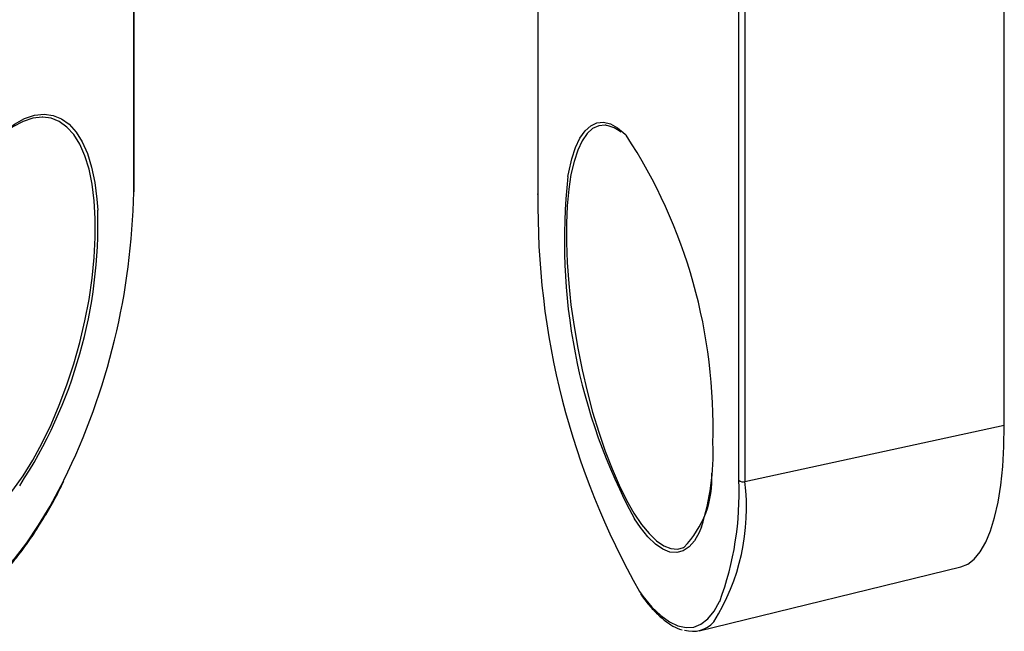
# Model space of a CAD drawing. Units: inches. Extents: x 1.7 to 81.6, y 2 to 53.2.
# Drawn here: x 25.6 to 26.6, y 9.4 to 10.1 of the extents above; entities that cross this region are included whole.
import ezdxf

# ---------------------------------------------------------------- set-up
doc = ezdxf.new("R2010")
doc.units = ezdxf.units.IN
doc.header["$LTSCALE"] = 5
doc.header["$MEASUREMENT"] = 0
doc.linetypes.add('SLD-Solid', pattern=[0])

msp = doc.modelspace()

# ---------------------------------------------------------------- linework, layer by layer
at = {"color": 1, "linetype": 'SLD-Solid', "lineweight": 25}
for p, q in [((25.676, 9.8749), (25.676, 10.279)), ((26.1073, 10.2339), (26.1073, 9.8722))]:
    msp.add_line(p, q, dxfattribs=at)
at = {"color": 7, "linetype": 'SLD-Solid', "lineweight": 25}
for p, q in [((25.6766, 9.8761), (25.6766, 10.2787)), ((26.107, 10.2338), (26.107, 9.8731)), ((26.6048, 9.6262), (26.6048, 10.2125)), ((26.3216, 9.5674), (26.3216, 10.1538)), ((26.3281, 10.1523), (26.3281, 9.5659)), ((26.3281, 9.5659), (26.6048, 9.6262)), ((26.2794, 9.4068), (26.5584, 9.4749))]:
    msp.add_line(p, q, dxfattribs=at)
at = {"color": 7, "linetype": 'SLD-Solid', "lineweight": 25, "flags": 128}
for points in [[(25.5791, 9.955), (25.5783, 9.955), (25.5683, 9.9539), (25.5579, 9.9503), (25.5471, 9.9445), (25.5362, 9.9364), (25.5251, 9.9262), (25.5141, 9.9139), (25.5032, 9.8996), (25.4926, 9.8836), (25.4824, 9.866), (25.4727, 9.8469), (25.4635, 9.8266), (25.455, 9.8054), (25.4473, 9.7833), (25.4404, 9.7607), (25.4345, 9.7378), (25.4296, 9.7149), (25.4257, 9.6921), (25.4229, 9.6697), (25.4212, 9.648), (25.4206, 9.6272)], [(26.1073, 9.8722), (26.107, 9.8727), (26.107, 9.8731)], [(26.5584, 9.4749), (26.5658, 9.4779), (26.5728, 9.4833), (26.5792, 9.4911), (26.585, 9.5012), (26.5901, 9.5134), (26.5945, 9.5277), (26.5982, 9.544), (26.6011, 9.5622), (26.6031, 9.582), (26.6044, 9.6034), (26.6048, 9.6262)]]:
    msp.add_lwpolyline(points, dxfattribs=at)
at = {"color": 1, "linetype": 'SLD-Solid', "lineweight": 25, "flags": 128}
for points in [[(25.4584, 9.514), (25.4635, 9.5115), (25.4727, 9.5091), (25.4824, 9.5091), (25.4926, 9.5114), (25.5032, 9.5161), (25.5141, 9.5231), (25.5251, 9.5322), (25.5362, 9.5435), (25.5471, 9.5568), (25.5579, 9.572), (25.5683, 9.5888), (25.5783, 9.6072), (25.5878, 9.6269), (25.5966, 9.6477), (25.6047, 9.6694), (25.612, 9.6917), (25.6184, 9.7145), (25.6238, 9.7375), (25.6283, 9.7604), (25.6316, 9.783), (25.6339, 9.805), (25.635, 9.8263), (25.635, 9.8466), (25.6339, 9.8657), (25.6316, 9.8833), (25.6283, 9.8994), (25.6238, 9.9136), (25.6184, 9.926), (25.612, 9.9363), (25.6047, 9.9444), (25.5966, 9.9503), (25.5878, 9.9538), (25.5791, 9.955)], [(25.5282, 9.9306), (25.5376, 9.9392), (25.5487, 9.9474), (25.5596, 9.9533), (25.5702, 9.9569), (25.5803, 9.9581), (25.5899, 9.9568), (25.5989, 9.9532), (25.6071, 9.9473), (25.6145, 9.939), (25.621, 9.9286), (25.6266, 9.9161), (25.631, 9.9016), (25.6345, 9.8853), (25.6367, 9.8674), (25.6376, 9.8556)], [(26.1392, 9.8914), (26.1401, 9.8961), (26.1433, 9.9103), (26.1474, 9.9225), (26.1521, 9.9325), (26.1575, 9.9403), (26.1635, 9.9458), (26.1701, 9.9488), (26.1771, 9.9495), (26.1845, 9.9477), (26.1922, 9.9434), (26.2002, 9.9368), (26.2014, 9.9357)], [(26.1802, 9.9462), (26.179, 9.9463), (26.1721, 9.9457), (26.1656, 9.9427), (26.1597, 9.9373), (26.1544, 9.9296), (26.1497, 9.9197), (26.1458, 9.9077), (26.1425, 9.8937), (26.1401, 9.8779), (26.1384, 9.8604), (26.1376, 9.8414), (26.1376, 9.8211), (26.1384, 9.7997), (26.1401, 9.7775), (26.1425, 9.7547), (26.1458, 9.7315), (26.1497, 9.7082), (26.1544, 9.6851), (26.1597, 9.6623), (26.1656, 9.6401), (26.1721, 9.6187), (26.179, 9.5985), (26.1863, 9.5795), (26.1939, 9.562), (26.2017, 9.5462), (26.2097, 9.5322), (26.2178, 9.5202), (26.2258, 9.5104), (26.2338, 9.5027), (26.2415, 9.4974), (26.249, 9.4944), (26.2561, 9.4938), (26.2628, 9.4957), (26.263, 9.4958)], [(25.3958, 9.4883), (25.3968, 9.4854), (25.4031, 9.4701), (25.4103, 9.457), (25.4185, 9.4461), (25.4277, 9.4375), (25.4376, 9.4313), (25.4482, 9.4275), (25.4596, 9.4261), (25.4714, 9.4272), (25.4838, 9.4307), (25.4965, 9.4367), (25.5094, 9.445), (25.5226, 9.4557), (25.5357, 9.4685), (25.5489, 9.4835), (25.5618, 9.5005), (25.5745, 9.5193), (25.5869, 9.5399), (25.5987, 9.5619), (25.6015, 9.5674)], [(26.2817, 9.5177), (26.2792, 9.5118), (26.2741, 9.5029), (26.2684, 9.4963), (26.2621, 9.492), (26.2553, 9.4902), (26.2481, 9.4908), (26.2405, 9.4938), (26.2327, 9.4992), (26.2246, 9.5069), (26.2165, 9.517), (26.2101, 9.5262)], [(26.2156, 9.4485), (26.2192, 9.4435), (26.2288, 9.432), (26.2383, 9.4229), (26.2475, 9.4162), (26.2565, 9.4119), (26.2652, 9.4101), (26.2735, 9.4107), (26.2812, 9.4139), (26.2885, 9.4195), (26.2951, 9.4276), (26.3011, 9.438), (26.3011, 9.438)]]:
    msp.add_lwpolyline(points, dxfattribs=at)
at = {"color": 7, "linetype": 'SLD-Solid', "lineweight": 25}
for centre, radius, start, end in [((26.1735, 9.9111), 0.0357, 51.4264, 79.2231), ((25.7274, 9.6249), 0.5667, 358.1709, 33.2514), ((26.7593, 9.8223), 0.6239, 173.6409, 208.3288), ((24.9462, 9.889), 0.7299, 333.8576, 358.893), ((25.675, 9.8761), 0.00163, 310.537, 358.1011), ((26.9417, 9.8598), 0.8345, 179.1462, 209.5283), ((25.1287, 9.8409), 0.5091, 326.7257, 1.6604), ((26.0391, 9.5963), 0.255, 342.0477, 2.3692), ((26.1885, 9.569), 0.1044, 315.4655, 3.3674), ((25.9894, 9.5536), 0.3325, 339.6607, 2.3855), ((26.3262, 9.5726), 0.0069, 228.24, 286.4087), ((26.2724, 9.4365), 0.0303, 253.0054, 318.0356)]:
    msp.add_arc(centre, radius, start, end, dxfattribs=at)
at = {"color": 1, "linetype": 'SLD-Solid', "lineweight": 25}
msp.add_arc((26.0987, 9.5382), 0.2311, 328.1307, 6.8913, dxfattribs=at)
at = {"color": 7, "linetype": 'SLD-Solid', "lineweight": 25}
for points, knots in [([(25.5801, 9.5273), (25.5808, 9.5284), (25.5854, 9.5357), (25.5926, 9.5487), (25.5988, 9.5611), (25.6014, 9.5664)], [0, 0, 0, 0, 0.09233, 0.616694, 1, 1, 1, 1]), ([(25.4709, 9.4242), (25.4713, 9.4243), (25.4755, 9.425), (25.484, 9.4282), (25.4962, 9.4342), (25.5086, 9.4424), (25.5212, 9.4526), (25.5337, 9.4647), (25.5462, 9.4786), (25.5585, 9.4944), (25.5698, 9.5105), (25.5769, 9.5221), (25.5801, 9.5273)], [0, 0, 0, 0, 0.010619, 0.120519, 0.231773, 0.343982, 0.456672, 0.569499, 0.682253, 0.794885, 0.907387, 1, 1, 1, 1]), ([(26.2165, 9.4463), (26.218, 9.4441), (26.2226, 9.4376), (26.2304, 9.4287), (26.2396, 9.4197), (26.2489, 9.413), (26.2561, 9.409), (26.2602, 9.408), (26.2612, 9.4078)], [0, 0, 0, 0, 0.104704, 0.310885, 0.517768, 0.725231, 0.93199, 1, 1, 1, 1])]:
    msp.add_open_spline(points, degree=3, knots=knots, dxfattribs=at)

doc.saveas('drawing.dxf')
